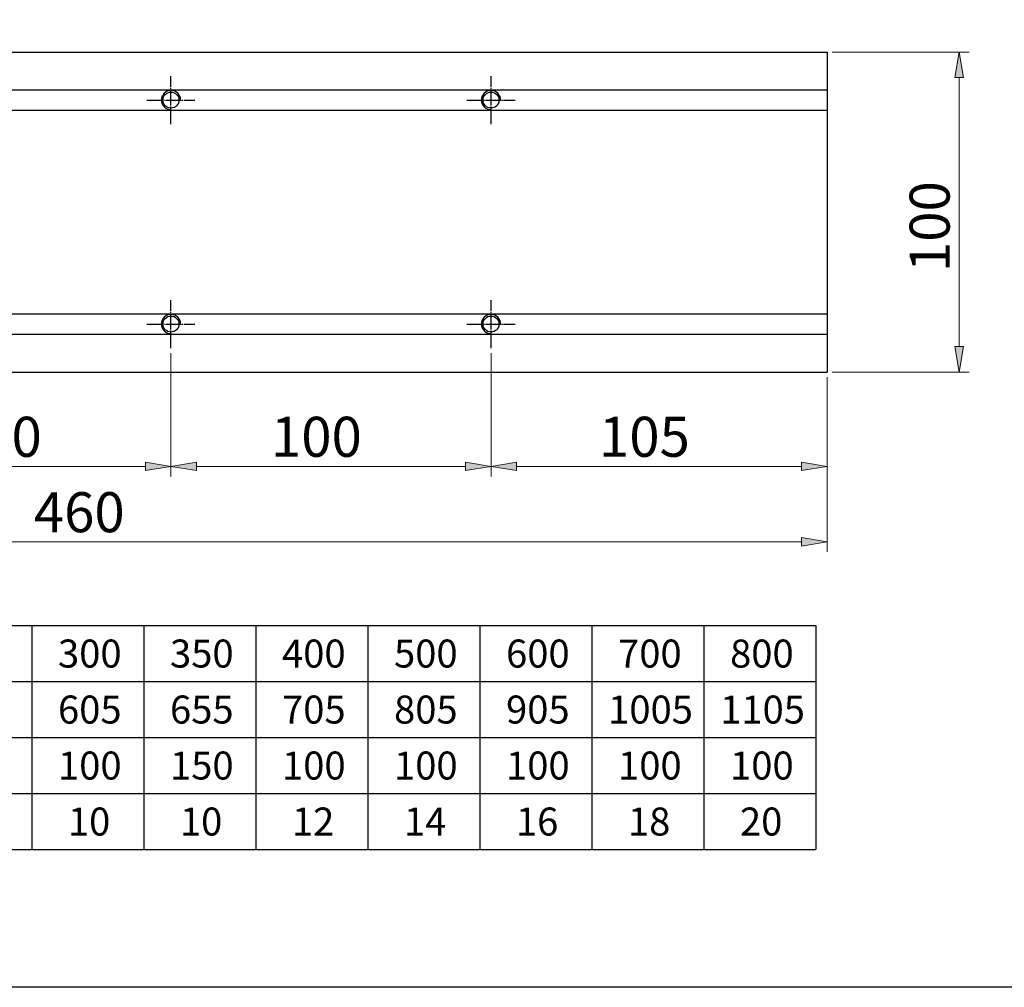
# Model space of a CAD drawing. Units: inches. Extents: x -173 to 2064, y 181 to 1919.
# Drawn here: x 1301 to 1608, y 181 to 484 of the extents above; entities that cross this region are included whole.
import ezdxf

# ---------------------------------------------------------------- set-up
doc = ezdxf.new("R2010")
doc.units = ezdxf.units.IN
doc.header["$MEASUREMENT"] = 0
for name, pattern in [('AI-Linetype-240', [5.75, 5, -0.25, 0.25, -0.25]), ('AI-Linetype-241', [5.75, 5, -0.25, 0.25, -0.25]), ('AI-Linetype-242', [5.75, 5, -0.25, 0.25, -0.25]), ('AI-Linetype-243', [5.75, 5, -0.25, 0.25, -0.25]), ('AI-Linetype-244', [5.75, 5, -0.25, 0.25, -0.25]), ('AI-Linetype-245', [5.75, 5, -0.25, 0.25, -0.25]), ('AI-Linetype-246', [5.75, 5, -0.25, 0.25, -0.25]), ('AI-Linetype-247', [5.75, 5, -0.25, 0.25, -0.25])]:
    doc.linetypes.add(name, pattern=pattern)

# ---------------------------------------------------------------- blocks, each defined once
blk = doc.blocks.new('block 2626')
at = {"color": 2, "lineweight": 13, "true_color": 0xffff00}
blk.add_lwpolyline([(1447.89, 379.63), (1447.89, 341.08)], dxfattribs=at)
blk = doc.blocks.new('block 2627')
at = {"color": 2, "lineweight": 13, "true_color": 0xffff00}
blk.add_lwpolyline([(1552.89, 372.13), (1552.89, 341.08)], dxfattribs=at)
blk = doc.blocks.new('block 2628')
at = {"color": 2, "lineweight": 13, "true_color": 0xffff00}
blk.add_lwpolyline([(1455.89, 344.21), (1544.89, 344.21)], dxfattribs=at)
blk = doc.blocks.new('block 2629')
at = {"true_color": 0xffff00}
h = blk.add_hatch(color=2, dxfattribs=at)
h.dxf.hatch_style = 2
h.paths.add_polyline_path([(1455.89, 345.54), (1455.89, 342.87), (1447.89, 344.21)])
at = {"lineweight": 0}
blk.add_lwpolyline([(1455.89, 345.54), (1455.89, 342.87), (1447.89, 344.21), (1455.89, 345.54)], dxfattribs=at)
blk = doc.blocks.new('block 2630')
at = {"true_color": 0xffff00}
h = blk.add_hatch(color=2, dxfattribs=at)
h.dxf.hatch_style = 2
h.paths.add_polyline_path([(1544.89, 345.54), (1544.89, 342.87), (1552.89, 344.21)])
at = {"lineweight": 0}
blk.add_lwpolyline([(1544.89, 345.54), (1544.89, 342.87), (1552.89, 344.21), (1544.89, 345.54)], dxfattribs=at)
blk = doc.blocks.new('block 2631')
at = {"color": 2, "true_color": 0xffff00, "insert": (1481.64, 347.21), "char_height": 12.5, "attachment_point": 7}
blk.add_mtext('\\fAdobe Ming Std L|b0|i0|c0|p34;\\W1;105', dxfattribs=at)
blk = doc.blocks.new('block 2632')
at = {"lineweight": 0}
blk.add_lwpolyline([(1447.89, 381.2), (1447.89, 381.2)], dxfattribs=at)
blk = doc.blocks.new('block 2633')
at = {"lineweight": 0}
blk.add_lwpolyline([(1552.89, 373.7), (1552.89, 373.7)], dxfattribs=at)
blk = doc.blocks.new('block 2634')
at = {"lineweight": 0}
blk.add_lwpolyline([(1552.89, 344.21), (1552.89, 344.21)], dxfattribs=at)
blk = doc.blocks.new('block 2625')
for name in ['block 2632', 'block 2626', 'block 2633', 'block 2627', 'block 2631', 'block 2629', 'block 2630', 'block 2628', 'block 2634']:
    blk.add_blockref(name, (0, 0))
blk = doc.blocks.new('block 2668')
at = {"color": 2, "lineweight": 13, "true_color": 0xffff00}
blk.add_lwpolyline([(1447.89, 379.63), (1447.89, 341.08)], dxfattribs=at)
blk = doc.blocks.new('block 2669')
at = {"color": 2, "lineweight": 13, "true_color": 0xffff00}
blk.add_lwpolyline([(1347.89, 379.63), (1347.89, 341.08)], dxfattribs=at)
blk = doc.blocks.new('block 2670')
at = {"color": 2, "lineweight": 13, "true_color": 0xffff00}
blk.add_lwpolyline([(1439.89, 344.21), (1355.89, 344.21)], dxfattribs=at)
blk = doc.blocks.new('block 2671')
at = {"true_color": 0xffff00}
h = blk.add_hatch(color=2, dxfattribs=at)
h.dxf.hatch_style = 2
h.paths.add_polyline_path([(1439.89, 345.54), (1439.89, 342.87), (1447.89, 344.21)])
at = {"lineweight": 0}
blk.add_lwpolyline([(1439.89, 345.54), (1439.89, 342.87), (1447.89, 344.21), (1439.89, 345.54)], dxfattribs=at)
blk = doc.blocks.new('block 2672')
at = {"true_color": 0xffff00}
h = blk.add_hatch(color=2, dxfattribs=at)
h.dxf.hatch_style = 2
h.paths.add_polyline_path([(1355.89, 345.54), (1355.89, 342.87), (1347.89, 344.21)])
at = {"lineweight": 0}
blk.add_lwpolyline([(1355.89, 345.54), (1355.89, 342.87), (1347.89, 344.21), (1355.89, 345.54)], dxfattribs=at)
blk = doc.blocks.new('block 2673')
at = {"color": 2, "true_color": 0xffff00, "insert": (1379.14, 347.21), "char_height": 12.5, "attachment_point": 7}
blk.add_mtext('\\fAdobe Ming Std L|b0|i0|c0|p34;\\W1;100', dxfattribs=at)
blk = doc.blocks.new('block 2674')
at = {"lineweight": 0}
blk.add_lwpolyline([(1447.89, 381.2), (1447.89, 381.2)], dxfattribs=at)
blk = doc.blocks.new('block 2675')
at = {"lineweight": 0}
blk.add_lwpolyline([(1347.89, 381.2), (1347.89, 381.2)], dxfattribs=at)
blk = doc.blocks.new('block 2676')
at = {"lineweight": 0}
blk.add_lwpolyline([(1347.89, 344.21), (1347.89, 344.21)], dxfattribs=at)
blk = doc.blocks.new('block 2667')
for name in ['block 2675', 'block 2669', 'block 2674', 'block 2668', 'block 2673', 'block 2672', 'block 2671', 'block 2676', 'block 2670']:
    blk.add_blockref(name, (0, 0))
blk = doc.blocks.new('block 2678')
at = {"color": 2, "lineweight": 13, "true_color": 0xffff00}
blk.add_lwpolyline([(1347.89, 379.63), (1347.89, 341.08)], dxfattribs=at)
blk = doc.blocks.new('block 2679')
at = {"color": 2, "lineweight": 13, "true_color": 0xffff00}
blk.add_lwpolyline([(1247.89, 379.63), (1247.89, 341.08)], dxfattribs=at)
blk = doc.blocks.new('block 2680')
at = {"color": 2, "lineweight": 13, "true_color": 0xffff00}
blk.add_lwpolyline([(1339.89, 344.21), (1255.89, 344.21)], dxfattribs=at)
blk = doc.blocks.new('block 2681')
at = {"true_color": 0xffff00}
h = blk.add_hatch(color=2, dxfattribs=at)
h.dxf.hatch_style = 2
h.paths.add_polyline_path([(1339.89, 345.54), (1339.89, 342.87), (1347.89, 344.21)])
at = {"lineweight": 0}
blk.add_lwpolyline([(1339.89, 345.54), (1339.89, 342.87), (1347.89, 344.21), (1339.89, 345.54)], dxfattribs=at)
blk = doc.blocks.new('block 2682')
at = {"true_color": 0xffff00}
h = blk.add_hatch(color=2, dxfattribs=at)
h.dxf.hatch_style = 2
h.paths.add_polyline_path([(1255.89, 345.54), (1255.89, 342.87), (1247.89, 344.21)])
at = {"lineweight": 0}
blk.add_lwpolyline([(1255.89, 345.54), (1255.89, 342.87), (1247.89, 344.21), (1255.89, 345.54)], dxfattribs=at)
blk = doc.blocks.new('block 2683')
at = {"color": 2, "true_color": 0xffff00, "insert": (1279.14, 347.21), "char_height": 12.5, "attachment_point": 7}
blk.add_mtext('\\fAdobe Ming Std L|b0|i0|c0|p34;\\W1;100', dxfattribs=at)
blk = doc.blocks.new('block 2684')
at = {"lineweight": 0}
blk.add_lwpolyline([(1347.89, 381.2), (1347.89, 381.2)], dxfattribs=at)
blk = doc.blocks.new('block 2685')
at = {"lineweight": 0}
blk.add_lwpolyline([(1247.89, 381.2), (1247.89, 381.2)], dxfattribs=at)
blk = doc.blocks.new('block 2686')
at = {"lineweight": 0}
blk.add_lwpolyline([(1247.89, 344.21), (1247.89, 344.21)], dxfattribs=at)
blk = doc.blocks.new('block 2677')
for name in ['block 2685', 'block 2679', 'block 2684', 'block 2678', 'block 2683', 'block 2682', 'block 2681', 'block 2686', 'block 2680']:
    blk.add_blockref(name, (0, 0))
blk = doc.blocks.new('block 2691')
at = {"color": 2, "lineweight": 13, "true_color": 0xffff00}
blk.add_lwpolyline([(1554.46, 473.7), (1597.32, 473.7)], dxfattribs=at)
blk = doc.blocks.new('block 2692')
at = {"color": 2, "lineweight": 13, "true_color": 0xffff00}
blk.add_lwpolyline([(1554.46, 373.7), (1597.32, 373.7)], dxfattribs=at)
blk = doc.blocks.new('block 2693')
at = {"color": 2, "lineweight": 13, "true_color": 0xffff00}
blk.add_lwpolyline([(1594.2, 465.7), (1594.2, 381.7)], dxfattribs=at)
blk = doc.blocks.new('block 2694')
at = {"true_color": 0xffff00}
h = blk.add_hatch(color=2, dxfattribs=at)
h.dxf.hatch_style = 2
h.paths.add_polyline_path([(1592.86, 465.7), (1595.53, 465.7), (1594.2, 473.7)])
at = {"lineweight": 0}
blk.add_lwpolyline([(1592.86, 465.7), (1595.53, 465.7), (1594.2, 473.7), (1592.86, 465.7)], dxfattribs=at)
blk = doc.blocks.new('block 2695')
at = {"true_color": 0xffff00}
h = blk.add_hatch(color=2, dxfattribs=at)
h.dxf.hatch_style = 2
h.paths.add_polyline_path([(1592.86, 381.7), (1595.53, 381.7), (1594.2, 373.7)])
at = {"lineweight": 0}
blk.add_lwpolyline([(1592.86, 381.7), (1595.53, 381.7), (1594.2, 373.7), (1592.86, 381.7)], dxfattribs=at)
blk = doc.blocks.new('block 2696')
at = {"color": 2, "true_color": 0xffff00, "insert": (1591.2, 404.95), "char_height": 12.5, "attachment_point": 7, "rotation": 90}
blk.add_mtext('\\fAdobe Ming Std L|b0|i0|c0|p34;\\W1;100', dxfattribs=at)
blk = doc.blocks.new('block 2697')
at = {"lineweight": 0}
blk.add_lwpolyline([(1552.89, 473.7), (1552.89, 473.7)], dxfattribs=at)
blk = doc.blocks.new('block 2698')
at = {"lineweight": 0}
blk.add_lwpolyline([(1552.89, 373.7), (1552.89, 373.7)], dxfattribs=at)
blk = doc.blocks.new('block 2699')
at = {"lineweight": 0}
blk.add_lwpolyline([(1594.2, 373.7), (1594.2, 373.7)], dxfattribs=at)
blk = doc.blocks.new('block 2690')
for name in ['block 2697', 'block 2691', 'block 2694', 'block 2693', 'block 2696', 'block 2695', 'block 2698', 'block 2692', 'block 2699']:
    blk.add_blockref(name, (0, 0))
blk = doc.blocks.new('block 2701')
at = {"color": 2, "lineweight": 13, "true_color": 0xffff00}
blk.add_lwpolyline([(1092.89, 372.13), (1092.89, 317.5)], dxfattribs=at)
blk = doc.blocks.new('block 2702')
at = {"color": 2, "lineweight": 13, "true_color": 0xffff00}
blk.add_lwpolyline([(1552.89, 372.13), (1552.89, 317.5)], dxfattribs=at)
blk = doc.blocks.new('block 2703')
at = {"color": 2, "lineweight": 13, "true_color": 0xffff00}
blk.add_lwpolyline([(1100.89, 320.63), (1544.89, 320.63)], dxfattribs=at)
blk = doc.blocks.new('block 2704')
at = {"true_color": 0xffff00}
h = blk.add_hatch(color=2, dxfattribs=at)
h.dxf.hatch_style = 2
h.paths.add_polyline_path([(1100.89, 321.96), (1100.89, 319.3), (1092.89, 320.63)])
at = {"lineweight": 0}
blk.add_lwpolyline([(1100.89, 321.96), (1100.89, 319.3), (1092.89, 320.63), (1100.89, 321.96)], dxfattribs=at)
blk = doc.blocks.new('block 2705')
at = {"true_color": 0xffff00}
h = blk.add_hatch(color=2, dxfattribs=at)
h.dxf.hatch_style = 2
h.paths.add_polyline_path([(1544.89, 321.96), (1544.89, 319.3), (1552.89, 320.63)])
at = {"lineweight": 0}
blk.add_lwpolyline([(1544.89, 321.96), (1544.89, 319.3), (1552.89, 320.63), (1544.89, 321.96)], dxfattribs=at)
blk = doc.blocks.new('block 2706')
at = {"color": 2, "true_color": 0xffff00, "insert": (1305.04, 323.63), "char_height": 12.5, "attachment_point": 7}
blk.add_mtext('\\fAdobe Ming Std L|b0|i0|c0|p34;\\W1;460', dxfattribs=at)
blk = doc.blocks.new('block 2707')
at = {"lineweight": 0}
blk.add_lwpolyline([(1092.89, 373.7), (1092.89, 373.7)], dxfattribs=at)
blk = doc.blocks.new('block 2708')
at = {"lineweight": 0}
blk.add_lwpolyline([(1552.89, 373.7), (1552.89, 373.7)], dxfattribs=at)
blk = doc.blocks.new('block 2709')
at = {"lineweight": 0}
blk.add_lwpolyline([(1552.89, 320.63), (1552.89, 320.63)], dxfattribs=at)
blk = doc.blocks.new('block 2700')
for name in ['block 2707', 'block 2708', 'block 2701', 'block 2702', 'block 2706', 'block 2704', 'block 2703', 'block 2705', 'block 2709']:
    blk.add_blockref(name, (0, 0))
blk = doc.blocks.new('block 2912')
at = {"color": 191, "lineweight": 25, "true_color": 0xbf7fff}
blk.add_lwpolyline([(1552.89, 472.7), (1552.89, 374.7)], dxfattribs=at)
blk = doc.blocks.new('block 3013')
at = {"color": 7, "lineweight": 25, "true_color": 0xffffff}
blk.add_lwpolyline([(963.21, 1017.61), (2058.79, 1017.61), (2058.79, 181.39), (963.21, 181.39), (963.21, 1017.61)], dxfattribs=at)
blk = doc.blocks.new('block 3014')
at = {"color": 7, "lineweight": 25, "true_color": 0xffffff}
blk.add_lwpolyline([(1374.37, 294.46), (1374.37, 224.46)], dxfattribs=at)
blk = doc.blocks.new('block 3015')
at = {"color": 7, "lineweight": 25, "true_color": 0xffffff}
blk.add_lwpolyline([(1073.37, 224.46), (1549.37, 224.46)], dxfattribs=at)
blk = doc.blocks.new('block 3016')
at = {"color": 7, "lineweight": 25, "true_color": 0xffffff}
blk.add_lwpolyline([(1073.37, 241.96), (1549.37, 241.96)], dxfattribs=at)
blk = doc.blocks.new('block 3017')
at = {"color": 7, "lineweight": 25, "true_color": 0xffffff}
blk.add_lwpolyline([(1549.37, 294.46), (1549.37, 224.46)], dxfattribs=at)
blk = doc.blocks.new('block 3018')
at = {"color": 7, "lineweight": 25, "true_color": 0xffffff}
blk.add_lwpolyline([(1514.37, 294.46), (1514.37, 224.46)], dxfattribs=at)
blk = doc.blocks.new('block 3019')
at = {"color": 7, "lineweight": 25, "true_color": 0xffffff}
blk.add_lwpolyline([(1479.37, 294.46), (1479.37, 224.46)], dxfattribs=at)
blk = doc.blocks.new('block 3020')
at = {"color": 7, "lineweight": 25, "true_color": 0xffffff}
blk.add_lwpolyline([(1444.37, 294.46), (1444.37, 224.46)], dxfattribs=at)
blk = doc.blocks.new('block 3021')
at = {"color": 7, "lineweight": 25, "true_color": 0xffffff}
blk.add_lwpolyline([(1409.37, 294.46), (1409.37, 224.46)], dxfattribs=at)
blk = doc.blocks.new('block 3022')
at = {"color": 7, "lineweight": 25, "true_color": 0xffffff}
blk.add_lwpolyline([(1339.37, 294.46), (1339.37, 224.46)], dxfattribs=at)
blk = doc.blocks.new('block 3023')
at = {"color": 7, "lineweight": 25, "true_color": 0xffffff}
blk.add_lwpolyline([(1304.37, 294.46), (1304.37, 224.46)], dxfattribs=at)
blk = doc.blocks.new('block 3028')
at = {"color": 7, "lineweight": 25, "true_color": 0xffffff}
blk.add_lwpolyline([(1073.37, 259.46), (1549.37, 259.46)], dxfattribs=at)
blk = doc.blocks.new('block 3030')
at = {"color": 7, "lineweight": 25, "true_color": 0xffffff}
blk.add_lwpolyline([(1073.37, 276.96), (1549.37, 276.96)], dxfattribs=at)
blk = doc.blocks.new('block 3032')
at = {"color": 7, "lineweight": 25, "true_color": 0xffffff}
blk.add_lwpolyline([(1073.37, 294.46), (1549.37, 294.46)], dxfattribs=at)
blk = doc.blocks.new('block 3049')
at = {"color": 1, "linetype": 'AI-Linetype-240', "lineweight": 25, "true_color": 0xff0000}
blk.add_lwpolyline([(1347.89, 451.2), (1347.89, 466.2)], dxfattribs=at)
blk = doc.blocks.new('block 3050')
at = {"color": 1, "linetype": 'AI-Linetype-241', "lineweight": 25, "true_color": 0xff0000}
blk.add_lwpolyline([(1340.39, 458.7), (1355.39, 458.7)], dxfattribs=at)
blk = doc.blocks.new('block 3051')
at = {"color": 1, "linetype": 'AI-Linetype-242', "lineweight": 25, "true_color": 0xff0000}
blk.add_lwpolyline([(1347.89, 381.2), (1347.89, 396.2)], dxfattribs=at)
blk = doc.blocks.new('block 3052')
at = {"color": 1, "linetype": 'AI-Linetype-243', "lineweight": 25, "true_color": 0xff0000}
blk.add_lwpolyline([(1340.39, 388.7), (1355.39, 388.7)], dxfattribs=at)
blk = doc.blocks.new('block 3053')
at = {"color": 1, "linetype": 'AI-Linetype-244', "lineweight": 25, "true_color": 0xff0000}
blk.add_lwpolyline([(1447.89, 381.2), (1447.89, 396.2)], dxfattribs=at)
blk = doc.blocks.new('block 3054')
at = {"color": 1, "linetype": 'AI-Linetype-245', "lineweight": 25, "true_color": 0xff0000}
blk.add_lwpolyline([(1440.39, 388.7), (1455.39, 388.7)], dxfattribs=at)
blk = doc.blocks.new('block 3055')
at = {"color": 1, "linetype": 'AI-Linetype-246', "lineweight": 25, "true_color": 0xff0000}
blk.add_lwpolyline([(1447.89, 451.2), (1447.89, 466.2)], dxfattribs=at)
blk = doc.blocks.new('block 3056')
at = {"color": 1, "linetype": 'AI-Linetype-247', "lineweight": 25, "true_color": 0xff0000}
blk.add_lwpolyline([(1440.39, 458.7), (1455.39, 458.7)], dxfattribs=at)
blk = doc.blocks.new('block 3065')
at = {"color": 41, "lineweight": 25, "true_color": 0xffdf7f}
blk.add_open_spline([(1350.89, 388.7), (1350.89, 390.35), (1349.55, 391.7), (1347.89, 391.7), (1346.24, 391.7), (1344.89, 390.35), (1344.89, 388.7), (1344.89, 387.04), (1346.24, 385.7), (1347.89, 385.7)], degree=3, knots=[0, 0, 0, 0, 1, 1, 1, 2, 2, 2, 3, 3, 3, 3], dxfattribs=at)
blk = doc.blocks.new('block 3066')
at = {"color": 41, "lineweight": 25, "true_color": 0xffdf7f}
blk.add_open_spline([(1350.39, 388.7), (1350.39, 390.08), (1349.28, 391.2), (1347.89, 391.2), (1346.51, 391.2), (1345.39, 390.08), (1345.39, 388.7), (1345.39, 387.32), (1346.51, 386.2), (1347.89, 386.2), (1349.28, 386.2), (1350.39, 387.32), (1350.39, 388.7), (1350.39, 388.7), (1350.39, 388.7), (1350.39, 388.7)], degree=3, knots=[0, 0, 0, 0, 1, 1, 1, 2, 2, 2, 3, 3, 3, 4, 4, 4, 5, 5, 5, 5], dxfattribs=at)
blk = doc.blocks.new('block 3067')
at = {"color": 41, "lineweight": 25, "true_color": 0xffdf7f}
blk.add_open_spline([(1350.89, 458.7), (1350.89, 460.35), (1349.55, 461.7), (1347.89, 461.7), (1346.24, 461.7), (1344.89, 460.35), (1344.89, 458.7), (1344.89, 457.04), (1346.24, 455.7), (1347.89, 455.7)], degree=3, knots=[0, 0, 0, 0, 1, 1, 1, 2, 2, 2, 3, 3, 3, 3], dxfattribs=at)
blk = doc.blocks.new('block 3068')
at = {"color": 41, "lineweight": 25, "true_color": 0xffdf7f}
blk.add_open_spline([(1350.39, 458.7), (1350.39, 460.08), (1349.28, 461.2), (1347.89, 461.2), (1346.51, 461.2), (1345.39, 460.08), (1345.39, 458.7), (1345.39, 457.32), (1346.51, 456.2), (1347.89, 456.2), (1349.28, 456.2), (1350.39, 457.32), (1350.39, 458.7), (1350.39, 458.7), (1350.39, 458.7), (1350.39, 458.7)], degree=3, knots=[0, 0, 0, 0, 1, 1, 1, 2, 2, 2, 3, 3, 3, 4, 4, 4, 5, 5, 5, 5], dxfattribs=at)
blk = doc.blocks.new('block 3069')
at = {"color": 41, "lineweight": 25, "true_color": 0xffdf7f}
blk.add_lwpolyline([(1552.89, 473.7), (1552.89, 373.7)], dxfattribs=at)
blk = doc.blocks.new('block 3070')
at = {"color": 41, "lineweight": 25, "true_color": 0xffdf7f}
blk.add_lwpolyline([(1552.89, 473.7), (1552.89, 373.7)], dxfattribs=at)
blk = doc.blocks.new('block 3073')
at = {"color": 41, "lineweight": 25, "true_color": 0xffdf7f}
blk.add_open_spline([(1450.89, 388.7), (1450.89, 390.35), (1449.55, 391.7), (1447.89, 391.7), (1446.24, 391.7), (1444.89, 390.35), (1444.89, 388.7), (1444.89, 387.04), (1446.24, 385.7), (1447.89, 385.7)], degree=3, knots=[0, 0, 0, 0, 1, 1, 1, 2, 2, 2, 3, 3, 3, 3], dxfattribs=at)
blk = doc.blocks.new('block 3074')
at = {"color": 41, "lineweight": 25, "true_color": 0xffdf7f}
blk.add_open_spline([(1450.39, 388.7), (1450.39, 390.08), (1449.28, 391.2), (1447.89, 391.2), (1446.51, 391.2), (1445.39, 390.08), (1445.39, 388.7), (1445.39, 387.32), (1446.51, 386.2), (1447.89, 386.2), (1449.28, 386.2), (1450.39, 387.32), (1450.39, 388.7), (1450.39, 388.7), (1450.39, 388.7), (1450.39, 388.7)], degree=3, knots=[0, 0, 0, 0, 1, 1, 1, 2, 2, 2, 3, 3, 3, 4, 4, 4, 5, 5, 5, 5], dxfattribs=at)
blk = doc.blocks.new('block 3079')
at = {"color": 41, "lineweight": 25, "true_color": 0xffdf7f}
blk.add_open_spline([(1450.89, 458.7), (1450.89, 460.35), (1449.55, 461.7), (1447.89, 461.7), (1446.24, 461.7), (1444.89, 460.35), (1444.89, 458.7), (1444.89, 457.04), (1446.24, 455.7), (1447.89, 455.7)], degree=3, knots=[0, 0, 0, 0, 1, 1, 1, 2, 2, 2, 3, 3, 3, 3], dxfattribs=at)
blk = doc.blocks.new('block 3080')
at = {"color": 41, "lineweight": 25, "true_color": 0xffdf7f}
blk.add_open_spline([(1450.39, 458.7), (1450.39, 460.08), (1449.28, 461.2), (1447.89, 461.2), (1446.51, 461.2), (1445.39, 460.08), (1445.39, 458.7), (1445.39, 457.32), (1446.51, 456.2), (1447.89, 456.2), (1449.28, 456.2), (1450.39, 457.32), (1450.39, 458.7), (1450.39, 458.7), (1450.39, 458.7), (1450.39, 458.7)], degree=3, knots=[0, 0, 0, 0, 1, 1, 1, 2, 2, 2, 3, 3, 3, 4, 4, 4, 5, 5, 5, 5], dxfattribs=at)
blk = doc.blocks.new('block 3084')
at = {"color": 41, "lineweight": 25, "true_color": 0xffdf7f}
blk.add_lwpolyline([(1092.89, 455.55), (1552.89, 455.55)], dxfattribs=at)
blk = doc.blocks.new('block 3085')
at = {"color": 41, "lineweight": 25, "true_color": 0xffdf7f}
blk.add_lwpolyline([(1092.89, 461.85), (1552.89, 461.85)], dxfattribs=at)
blk = doc.blocks.new('block 3086')
at = {"color": 41, "lineweight": 25, "true_color": 0xffdf7f}
blk.add_lwpolyline([(1092.89, 391.85), (1552.89, 391.85)], dxfattribs=at)
blk = doc.blocks.new('block 3087')
at = {"color": 41, "lineweight": 25, "true_color": 0xffdf7f}
blk.add_lwpolyline([(1092.89, 385.55), (1552.89, 385.55)], dxfattribs=at)
blk = doc.blocks.new('block 3088')
at = {"color": 41, "lineweight": 25, "true_color": 0xffdf7f}
blk.add_lwpolyline([(1092.89, 373.7), (1552.89, 373.7)], dxfattribs=at)
blk = doc.blocks.new('block 3089')
at = {"color": 41, "lineweight": 25, "true_color": 0xffdf7f}
blk.add_lwpolyline([(1092.89, 473.7), (1552.89, 473.7)], dxfattribs=at)
blk = doc.blocks.new('block 3248')
at = {"color": 43, "lineweight": 25, "true_color": 0xccb266}
blk.add_lwpolyline([(1552.89, 473.7), (1552.89, 373.7)], dxfattribs=at)
blk = doc.blocks.new('block 3249')
at = {"color": 4, "true_color": 0x00ffff, "insert": (1350.68, 228.83), "char_height": 8.75, "attachment_point": 7}
blk.add_mtext('\\fDFKai-SB|b0|i0|c0|p34;\\W1;10', dxfattribs=at)
blk = doc.blocks.new('block 3250')
at = {"color": 4, "true_color": 0x00ffff, "insert": (1347.59, 246.33), "char_height": 8.75, "attachment_point": 7}
blk.add_mtext('\\fDFKai-SB|b0|i0|c0|p34;\\W1;150', dxfattribs=at)
blk = doc.blocks.new('block 3251')
at = {"color": 4, "true_color": 0x00ffff, "insert": (1347.59, 263.83), "char_height": 8.75, "attachment_point": 7}
blk.add_mtext('\\fDFKai-SB|b0|i0|c0|p34;\\W1;655', dxfattribs=at)
blk = doc.blocks.new('block 3252')
at = {"color": 4, "true_color": 0x00ffff, "insert": (1347.59, 281.33), "char_height": 8.75, "attachment_point": 7}
blk.add_mtext('\\fDFKai-SB|b0|i0|c0|p34;\\W1;350', dxfattribs=at)
blk = doc.blocks.new('block 3253')
at = {"color": 4, "true_color": 0x00ffff, "insert": (1525.68, 228.83), "char_height": 8.75, "attachment_point": 7}
blk.add_mtext('\\fDFKai-SB|b0|i0|c0|p34;\\W1;20', dxfattribs=at)
blk = doc.blocks.new('block 3254')
at = {"color": 4, "true_color": 0x00ffff, "insert": (1490.68, 228.83), "char_height": 8.75, "attachment_point": 7}
blk.add_mtext('\\fDFKai-SB|b0|i0|c0|p34;\\W1;18', dxfattribs=at)
blk = doc.blocks.new('block 3255')
at = {"color": 4, "true_color": 0x00ffff, "insert": (1455.68, 228.83), "char_height": 8.75, "attachment_point": 7}
blk.add_mtext('\\fDFKai-SB|b0|i0|c0|p34;\\W1;16', dxfattribs=at)
blk = doc.blocks.new('block 3256')
at = {"color": 4, "true_color": 0x00ffff, "insert": (1420.68, 228.83), "char_height": 8.75, "attachment_point": 7}
blk.add_mtext('\\fDFKai-SB|b0|i0|c0|p34;\\W1;14', dxfattribs=at)
blk = doc.blocks.new('block 3257')
at = {"color": 4, "true_color": 0x00ffff, "insert": (1385.68, 228.83), "char_height": 8.75, "attachment_point": 7}
blk.add_mtext('\\fDFKai-SB|b0|i0|c0|p34;\\W1;12', dxfattribs=at)
blk = doc.blocks.new('block 3258')
at = {"color": 4, "true_color": 0x00ffff, "insert": (1315.68, 228.83), "char_height": 8.75, "attachment_point": 7}
blk.add_mtext('\\fDFKai-SB|b0|i0|c0|p34;\\W1;10', dxfattribs=at)
blk = doc.blocks.new('block 3265')
at = {"color": 4, "true_color": 0x00ffff, "insert": (1522.59, 246.33), "char_height": 8.75, "attachment_point": 7}
blk.add_mtext('\\fDFKai-SB|b0|i0|c0|p34;\\W1;100', dxfattribs=at)
blk = doc.blocks.new('block 3266')
at = {"color": 4, "true_color": 0x00ffff, "insert": (1487.59, 246.33), "char_height": 8.75, "attachment_point": 7}
blk.add_mtext('\\fDFKai-SB|b0|i0|c0|p34;\\W1;100', dxfattribs=at)
blk = doc.blocks.new('block 3267')
at = {"color": 4, "true_color": 0x00ffff, "insert": (1452.59, 246.33), "char_height": 8.75, "attachment_point": 7}
blk.add_mtext('\\fDFKai-SB|b0|i0|c0|p34;\\W1;100', dxfattribs=at)
blk = doc.blocks.new('block 3268')
at = {"color": 4, "true_color": 0x00ffff, "insert": (1417.59, 246.33), "char_height": 8.75, "attachment_point": 7}
blk.add_mtext('\\fDFKai-SB|b0|i0|c0|p34;\\W1;100', dxfattribs=at)
blk = doc.blocks.new('block 3269')
at = {"color": 4, "true_color": 0x00ffff, "insert": (1382.59, 246.33), "char_height": 8.75, "attachment_point": 7}
blk.add_mtext('\\fDFKai-SB|b0|i0|c0|p34;\\W1;100', dxfattribs=at)
blk = doc.blocks.new('block 3270')
at = {"color": 4, "true_color": 0x00ffff, "insert": (1312.59, 246.33), "char_height": 8.75, "attachment_point": 7}
blk.add_mtext('\\fDFKai-SB|b0|i0|c0|p34;\\W1;100', dxfattribs=at)
blk = doc.blocks.new('block 3277')
at = {"color": 4, "true_color": 0x00ffff, "insert": (1519.49, 263.83), "char_height": 8.75, "attachment_point": 7}
blk.add_mtext('\\fDFKai-SB|b0|i0|c0|p34;\\W1;1105', dxfattribs=at)
blk = doc.blocks.new('block 3278')
at = {"color": 4, "true_color": 0x00ffff, "insert": (1522.59, 281.33), "char_height": 8.75, "attachment_point": 7}
blk.add_mtext('\\fDFKai-SB|b0|i0|c0|p34;\\W1;800', dxfattribs=at)
blk = doc.blocks.new('block 3279')
at = {"color": 4, "true_color": 0x00ffff, "insert": (1484.49, 263.83), "char_height": 8.75, "attachment_point": 7}
blk.add_mtext('\\fDFKai-SB|b0|i0|c0|p34;\\W1;1005', dxfattribs=at)
blk = doc.blocks.new('block 3280')
at = {"color": 4, "true_color": 0x00ffff, "insert": (1487.59, 281.33), "char_height": 8.75, "attachment_point": 7}
blk.add_mtext('\\fDFKai-SB|b0|i0|c0|p34;\\W1;700', dxfattribs=at)
blk = doc.blocks.new('block 3281')
at = {"color": 4, "true_color": 0x00ffff, "insert": (1452.59, 263.83), "char_height": 8.75, "attachment_point": 7}
blk.add_mtext('\\fDFKai-SB|b0|i0|c0|p34;\\W1;905', dxfattribs=at)
blk = doc.blocks.new('block 3282')
at = {"color": 4, "true_color": 0x00ffff, "insert": (1452.59, 281.33), "char_height": 8.75, "attachment_point": 7}
blk.add_mtext('\\fDFKai-SB|b0|i0|c0|p34;\\W1;600', dxfattribs=at)
blk = doc.blocks.new('block 3283')
at = {"color": 4, "true_color": 0x00ffff, "insert": (1417.59, 263.83), "char_height": 8.75, "attachment_point": 7}
blk.add_mtext('\\fDFKai-SB|b0|i0|c0|p34;\\W1;805', dxfattribs=at)
blk = doc.blocks.new('block 3284')
at = {"color": 4, "true_color": 0x00ffff, "insert": (1417.59, 281.33), "char_height": 8.75, "attachment_point": 7}
blk.add_mtext('\\fDFKai-SB|b0|i0|c0|p34;\\W1;500', dxfattribs=at)
blk = doc.blocks.new('block 3285')
at = {"color": 4, "true_color": 0x00ffff, "insert": (1382.59, 263.83), "char_height": 8.75, "attachment_point": 7}
blk.add_mtext('\\fDFKai-SB|b0|i0|c0|p34;\\W1;705', dxfattribs=at)
blk = doc.blocks.new('block 3286')
at = {"color": 4, "true_color": 0x00ffff, "insert": (1382.59, 281.33), "char_height": 8.75, "attachment_point": 7}
blk.add_mtext('\\fDFKai-SB|b0|i0|c0|p34;\\W1;400', dxfattribs=at)
blk = doc.blocks.new('block 3287')
at = {"color": 4, "true_color": 0x00ffff, "insert": (1312.59, 263.83), "char_height": 8.75, "attachment_point": 7}
blk.add_mtext('\\fDFKai-SB|b0|i0|c0|p34;\\W1;605', dxfattribs=at)
blk = doc.blocks.new('block 3288')
at = {"color": 4, "true_color": 0x00ffff, "insert": (1312.59, 281.33), "char_height": 8.75, "attachment_point": 7}
blk.add_mtext('\\fDFKai-SB|b0|i0|c0|p34;\\W1;300', dxfattribs=at)

msp = doc.modelspace()

# ---------------------------------------------------------------- block references
for name in ['block 3013', 'block 3089', 'block 2690', 'block 3069', 'block 3070', 'block 3248', 'block 2912', 'block 3049', 'block 3055', 'block 3085', 'block 3067', 'block 3079', 'block 3050', 'block 3068', 'block 3056', 'block 3080', 'block 3084', 'block 3051', 'block 3053', 'block 3086', 'block 3065', 'block 3066', 'block 3073', 'block 3074', 'block 3052', 'block 3054', 'block 3087', 'block 2677', 'block 2667', 'block 2625', 'block 2700', 'block 3088', 'block 3032', 'block 3023', 'block 3022', 'block 3014', 'block 3021', 'block 3020', 'block 3019', 'block 3018', 'block 3017', 'block 3288', 'block 3252', 'block 3286', 'block 3284', 'block 3282', 'block 3280', 'block 3278', 'block 3030', 'block 3287', 'block 3251', 'block 3285', 'block 3283', 'block 3281', 'block 3279', 'block 3277', 'block 3028', 'block 3270', 'block 3250', 'block 3269', 'block 3268', 'block 3267', 'block 3266', 'block 3265', 'block 3016', 'block 3258', 'block 3249', 'block 3257', 'block 3256', 'block 3255', 'block 3254', 'block 3253', 'block 3015']:
    msp.add_blockref(name, (0, 0))

doc.saveas('drawing.dxf')
